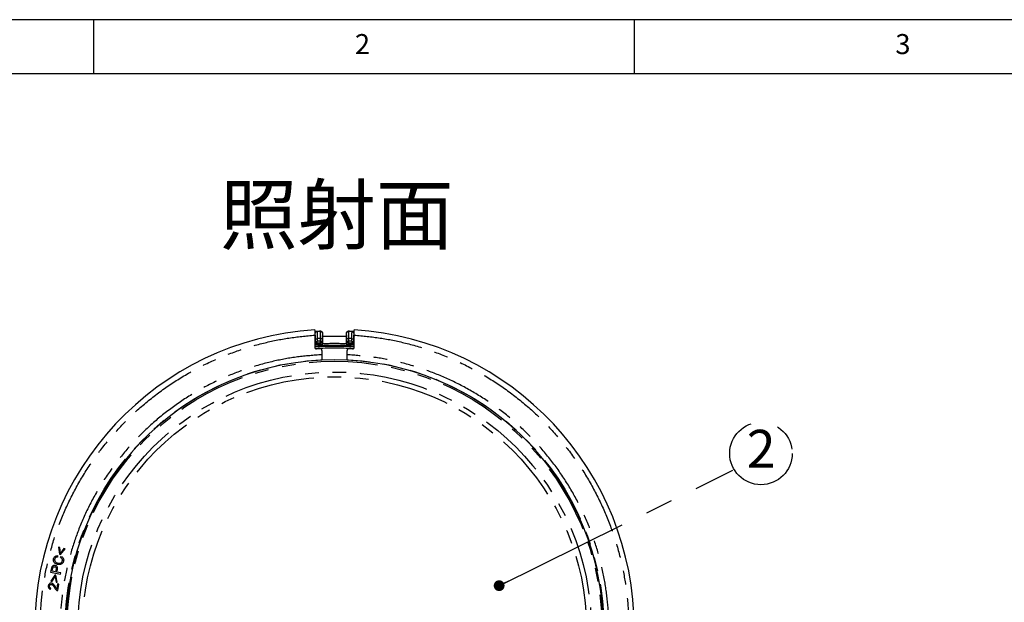
# Model space of a CAD drawing. Extents: x 5 to 415, y 5 to 292.
# Drawn here: x 53 to 144, y 238 to 292 of the extents above; entities that cross this region are included whole.
import ezdxf

# ---------------------------------------------------------------- set-up
doc = ezdxf.new("R2010")
doc.units = 0
doc.linetypes.add('CENTERX2', pattern=[20.32, 12.7, -2.54, 2.54, -2.54])
doc.linetypes.add('PHANTOM', pattern=[12.7, 6.35, -1.27, 1.27, -1.27, 1.27, -1.27])
doc.layers.get('0').update_dxf_attribs({"linetype": 'CONTINUOUS'})
doc.layers.add('SLD-0', color=36, linetype='CONTINUOUS')
doc.layers.add('中心線', color=11, linetype='CENTERX2')
doc.styles.add('SLDTEXTSTYLE0', font='TXT', dxfattribs={"width": 0.7, "bigfont": 'bigfont'})
doc.styles.get("Standard").update_dxf_attribs({"font": 'msgothic.ttc'})
doc.dimstyles.new('SLDDIMSTYLE3', dxfattribs={"dimtxt": 0.18, "dimasz": 1, "dimexe": 0, "dimexo": 0.0625, "dimgap": 0, "dimtad": 0, "dimtih": 1, "dimtoh": 1, "dimdec": 0, "dimrnd": 1e-09, "dimzin": 0, "dimtxsty": 'STANDARD', "dimblk1": 'DOT', "dimblk2": 'DOT', "dimsah": 1, "dimcen": 0.09, "dimazin": 3, "dimtfac": 1, "dimtdec": 0, "dimtofl": 0, "dimtmove": 0, "dimatfit": 3, "dimtolj": 1, "dimtzin": 0})

# ---------------------------------------------------------------- blocks, each defined once
blk = doc.blocks.new('SW_NOTE_4')
at = {"layer": '中心線', "color": 0}
blk.add_circle((2.593, 1.546), 2.893, dxfattribs=at)
at = {"layer": '中心線', "color": 0, "insert": (2.614, 3.734), "char_height": 3.5, "attachment_point": 2, "style": 'SLDTEXTSTYLE0'}
blk.add_mtext('2', dxfattribs=at)

msp = doc.modelspace()

# ---------------------------------------------------------------- linework, layer by layer
at = {"color": 0, "linetype": 'CONTINUOUS'}
for p, q in [((80.447, 262.804), (80.447, 261.695)), ((80.497, 262.976), (80.497, 262.976)), ((80.497, 262.787), (80.497, 262.976)), ((80.497, 262.787), (80.497, 262.787)), ((80.654, 263.142), (80.653, 263.142)), ((80.989, 263.16), (80.989, 263.16)), ((81.163, 262.994), (81.163, 262.993)), ((81.163, 262.993), (81.163, 262.84)), ((81.163, 262.84), (81.163, 261.994)), ((83.397, 262.993), (83.397, 262.994)), ((83.397, 262.84), (83.397, 262.993)), ((83.397, 261.994), (83.397, 262.84)), ((83.571, 263.16), (83.571, 263.16)), ((83.907, 263.142), (83.907, 263.142)), ((84.063, 262.976), (84.063, 262.976)), ((84.063, 262.976), (84.063, 262.787)), ((84.063, 262.787), (84.063, 262.787)), ((84.113, 261.695), (84.113, 262.804)), ((81.003, 261.829), (80.447, 261.796)), ((81.163, 261.992), (81.163, 261.994)), ((83.397, 261.994), (83.397, 261.992)), ((84.113, 261.796), (83.557, 261.829)), ((81.113, 261.381), (81.113, 260.989)), ((83.447, 260.989), (83.447, 261.381)), ((56.641, 242.395), (56.638, 242.268)), ((56.87, 243.147), (56.76, 243.178)), ((56.76, 243.178), (56.842, 242.522)), ((56.842, 242.522), (56.931, 242.496)), ((56.918, 242.618), (56.87, 243.147)), ((57.237, 243.042), (56.918, 242.618)), ((56.931, 242.496), (57.346, 243.011)), ((56.942, 242.213), (57, 242.326)), ((57.346, 243.011), (57.237, 243.042)), ((56.018, 240.868), (56.927, 240.675)), ((56.396, 240.592), (56.034, 240.038)), ((56.155, 240.965), (56.203, 241.189)), ((56.478, 240.897), (56.155, 240.965)), ((56.487, 240.576), (56.396, 240.592)), ((56.526, 241.123), (56.478, 240.897)), ((56.634, 239.931), (56.487, 240.576)), ((56.953, 240.796), (56.589, 240.873)), ((56.927, 240.675), (56.953, 240.796)), ((56.034, 240.038), (56.146, 240.018)), ((56.146, 240.018), (56.422, 240.472)), ((56.422, 240.472), (56.522, 239.951)), ((56.522, 239.951), (56.634, 239.931)), ((56.651, 239.778), (56.582, 239.319)), ((56.763, 239.761), (56.651, 239.778)), ((56.673, 239.158), (56.763, 239.761)), ((56.011, 239.267), (56.038, 239.379))]:
    msp.add_line(p, q, dxfattribs=at)
at = {"color": 0, "linetype": 'PHANTOM'}
for p, q in [((80.447, 262.457), (80.504, 262.457)), ((80.499, 262.974), (80.497, 262.976)), ((80.497, 262.787), (80.498, 262.79)), ((80.504, 262.457), (80.504, 262.223)), ((80.507, 262.474), (80.674, 262.474)), ((80.507, 262.229), (80.507, 262.474)), ((80.653, 263.142), (80.655, 263.14)), ((80.674, 262.474), (80.674, 262.229)), ((80.986, 262.491), (81.153, 262.491)), ((80.986, 262.246), (80.986, 262.491)), ((80.987, 263.158), (80.989, 263.16)), ((81.153, 262.491), (81.153, 262.246)), ((81.163, 262.994), (81.161, 262.992)), ((83.399, 262.992), (83.397, 262.994)), ((83.407, 262.491), (83.574, 262.491)), ((83.407, 262.246), (83.407, 262.491)), ((83.571, 263.16), (83.573, 263.158)), ((83.574, 262.491), (83.574, 262.246)), ((83.886, 262.474), (84.053, 262.474)), ((83.886, 262.229), (83.886, 262.474)), ((83.905, 263.14), (83.907, 263.142)), ((84.053, 262.474), (84.053, 262.229)), ((84.056, 262.223), (84.056, 262.457)), ((84.056, 262.457), (84.113, 262.457)), ((84.063, 262.976), (84.061, 262.974)), ((84.062, 262.79), (84.063, 262.787)), ((80.447, 262.223), (80.504, 262.223)), ((80.461, 261.964), (80.447, 261.978)), ((80.507, 262.229), (80.674, 262.229)), ((80.986, 262.246), (81.153, 262.246)), ((80.998, 262.073), (80.994, 262.08)), ((81.008, 261.82), (81.003, 261.829)), ((81.153, 262.246), (81.156, 262.24)), ((81.162, 261.996), (81.163, 261.992)), ((83.397, 261.992), (83.398, 261.996)), ((83.404, 262.24), (83.407, 262.246)), ((83.407, 262.246), (83.574, 262.246)), ((83.557, 261.829), (83.552, 261.82)), ((83.566, 262.08), (83.562, 262.073)), ((83.886, 262.229), (84.053, 262.229)), ((84.056, 262.223), (84.113, 262.223)), ((84.113, 261.979), (84.099, 261.964))]:
    msp.add_line(p, q, dxfattribs=at)
at = {"color": 0, "linetype": 'PHANTOM', "flags": 128}
for points in [[(80.447, 261.733), (80.621, 261.745), (82.28, 261.797)], [(80.461, 261.964), (80.481, 261.989), (80.5, 262.013), (80.518, 262.035), (80.534, 262.054), (80.547, 262.07), (80.557, 262.082), (80.563, 262.09), (80.566, 262.094)], [(80.504, 262.223), (80.506, 262.226), (80.507, 262.229)], [(80.684, 262.063), (80.684, 262.067), (80.683, 262.077), (80.682, 262.093), (80.681, 262.114), (80.679, 262.139), (80.678, 262.167), (80.676, 262.198), (80.674, 262.229)], [(80.684, 262.063), (80.681, 262.057), (80.681, 262.056)], [(80.688, 261.934), (80.686, 261.959), (80.685, 261.982), (80.684, 262.003), (80.683, 262.021), (80.682, 262.035), (80.681, 262.046), (80.681, 262.053), (80.681, 262.056)], [(80.994, 262.08), (80.994, 262.084), (80.994, 262.094), (80.993, 262.11), (80.992, 262.131), (80.991, 262.156), (80.989, 262.184), (80.988, 262.215), (80.986, 262.246)], [(81.003, 261.829), (81.003, 261.832), (81.003, 261.839), (81.002, 261.85), (81.001, 261.865), (81, 261.883), (80.999, 261.904), (80.998, 261.927), (80.997, 261.951)], [(82.28, 261.797), (83.939, 261.745), (84.113, 261.733)], [(83.563, 261.951), (83.562, 261.927), (83.561, 261.904), (83.56, 261.883), (83.559, 261.865), (83.558, 261.85), (83.558, 261.839), (83.557, 261.832), (83.557, 261.829)], [(83.574, 262.246), (83.572, 262.215), (83.571, 262.184), (83.569, 262.156), (83.568, 262.131), (83.567, 262.11), (83.566, 262.094), (83.566, 262.084), (83.566, 262.08)], [(83.879, 262.056), (83.879, 262.053), (83.879, 262.046), (83.878, 262.035), (83.877, 262.021), (83.876, 262.003), (83.875, 261.982), (83.874, 261.959), (83.872, 261.934)], [(83.886, 262.229), (83.884, 262.198), (83.882, 262.167), (83.881, 262.139), (83.879, 262.114), (83.878, 262.093), (83.877, 262.077), (83.876, 262.067), (83.876, 262.063)], [(83.879, 262.056), (83.876, 262.063), (83.876, 262.063)], [(83.994, 262.094), (83.997, 262.09), (84.003, 262.082), (84.013, 262.07), (84.026, 262.054), (84.042, 262.035), (84.06, 262.013), (84.079, 261.989), (84.099, 261.964)], [(84.053, 262.229), (84.054, 262.226), (84.056, 262.223)]]:
    msp.add_lwpolyline(points, dxfattribs=at)
at = {"color": 0, "linetype": 'CONTINUOUS', "flags": 128}
msp.add_lwpolyline([(80.998, 262.073), (81.029, 262.078), (81.056, 262.087)], dxfattribs=at)
at = {"color": 0, "linetype": 'PHANTOM'}
for radius in [24.913, 24.752, 23.756, 23.316]:
    msp.add_circle((82.28, 235.633), radius, dxfattribs=at)
at = {"color": 0, "linetype": 'CONTINUOUS'}
for centre, radius, start, end in [((82.28, 235.633), 27.733, 93.79035, 266.20965), ((82.28, 235.633), 27.733, 273.79035, 86.20965), ((80.332, 262.79), 0.166, 313.67502, 333.84665), ((82.28, 235.633), 27.558, 92.68542, 93.38366), ((82.28, 235.633), 27.057, 88.00021, 91.99979), ((82.28, 235.633), 27.558, 86.61634, 87.31458), ((84.228, 262.79), 0.166, 179.96131, 226.32526), ((82.28, 235.633), 26.133, 85.96852, 94.02751), ((80.613, 261.695), 0.167, 180, 273.70625), ((82.28, 235.966), 25.617, 93.00312, 93.70625), ((82.28, 235.633), 26.479, 92.78326, 93.45589), ((80.947, 261.381), 0.167, 0, 93.00312), ((83.571, 262.24), 0.167, 180.05117, 267.19971), ((83.613, 261.381), 0.167, 86.99688, 180), ((82.28, 235.633), 26.479, 86.54411, 87.21674), ((82.28, 235.966), 25.617, 86.29375, 86.99688), ((83.947, 261.695), 0.167, 266.29375, 0), ((82.28, 235.633), 24.883, 92.68732, 267.31268), ((82.28, 235.633), 24.883, 272.68732, 87.31268)]:
    msp.add_arc(centre, radius, start, end, dxfattribs=at)
at = {"color": 0, "linetype": 'PHANTOM'}
for centre, radius, start, end in [((80.332, 262.79), 0.166, 333.85026, 0.03619), ((80.665, 262.974), 0.167, 93.39842, 179.9815), ((82.28, 235.633), 27.556, 92.68964, 93.37988), ((82.28, 235.633), 26.889, 92.75798, 93.42448), ((80.995, 262.992), 0.167, 0.02194, 92.66748), ((83.565, 262.992), 0.167, 87.33252, 179.97806), ((82.28, 235.633), 27.556, 86.62012, 87.31036), ((82.28, 235.633), 26.889, 86.57552, 87.24202), ((83.895, 262.974), 0.167, 0.0185, 86.60158), ((80.674, 262.229), 0.167, 180.05754, 273.42302), ((82.28, 235.633), 25.967, 86.17809, 93.82191), ((82.28, 235.633), 26.645, 92.78326, 93.45589), ((82.28, 235.633), 26.472, 92.7768, 93.46392), ((82.28, 235.633), 26.35, 92.79076, 93.46392), ((80.986, 262.246), 0.167, 272.80691, 359.94813), ((81.033, 262.145), 0.197, 259.48659, 310.75333), ((80.995, 261.996), 0.167, 272.81394, 359.94895), ((82.28, 235.633), 26.218, 87.21837, 92.78163), ((80.989, 262.24), 0.167, 293.56773, 359.9533), ((82.28, 235.633), 26.385, 87.5744, 92.4256), ((83.527, 262.145), 0.197, 229.24667, 280.51341), ((83.565, 261.996), 0.167, 180.05105, 267.18606), ((83.574, 262.246), 0.167, 180.05187, 267.19309), ((82.28, 235.633), 26.472, 86.53608, 87.2232), ((82.28, 235.633), 26.35, 86.53608, 87.20924), ((82.28, 235.633), 26.645, 86.54411, 87.21674), ((83.886, 262.229), 0.167, 266.57698, 359.94246)]:
    msp.add_arc(centre, radius, start, end, dxfattribs=at)
at = {"color": 0, "linetype": 'CONTINUOUS'}
for points, knots in [([(80.447, 263.305), (80.447, 263.3), (80.447, 263.289), (80.447, 263.203), (80.447, 263.076), (80.447, 262.935), (80.447, 262.842), (80.447, 262.804)], [0, 0, 0, 0, 0.2141015, 0.4281942, 0.6424994, 0.8572481, 1, 1, 1, 1]), ([(84.113, 262.804), (84.113, 262.861), (84.113, 262.974), (84.113, 263.124), (84.113, 263.237), (84.113, 263.297), (84.113, 263.303), (84.113, 263.305)], [0, 0, 0, 0, 0.215296, 0.4306, 0.645677, 0.860295, 1, 1, 1, 1]), ([(80.478, 262.715), (80.481, 262.72), (80.494, 262.742), (80.496, 262.768), (80.497, 262.787)], [0, 0, 0, 0, 0.260585, 1, 1, 1, 1]), ([(80.497, 262.976), (80.497, 262.985), (80.499, 263.013), (80.514, 263.057), (80.55, 263.102), (80.598, 263.133), (80.635, 263.139), (80.653, 263.142)], [0, 0, 0, 0, 0.1077475, 0.3308518, 0.5539084, 0.7769547, 1, 1, 1, 1]), ([(80.989, 263.16), (81.004, 263.16), (81.038, 263.158), (81.087, 263.137), (81.129, 263.1), (81.158, 263.05), (81.162, 263.012), (81.163, 262.994)], [0, 0, 0, 0, 0.167168, 0.37566, 0.584204, 0.792072, 1, 1, 1, 1]), ([(81.336, 262.674), (81.317, 262.675), (81.279, 262.677), (81.229, 262.704), (81.189, 262.745), (81.167, 262.793), (81.164, 262.826), (81.163, 262.84)], [0, 0, 0, 0, 0.209876, 0.419752, 0.629678, 0.839725, 1, 1, 1, 1]), ([(83.397, 262.84), (83.395, 262.821), (83.391, 262.784), (83.362, 262.734), (83.32, 262.696), (83.271, 262.675), (83.238, 262.674), (83.224, 262.674)], [0, 0, 0, 0, 0.210211, 0.420414, 0.630562, 0.840585, 1, 1, 1, 1]), ([(83.397, 262.994), (83.398, 263.009), (83.401, 263.042), (83.424, 263.09), (83.464, 263.131), (83.515, 263.157), (83.552, 263.159), (83.571, 263.16)], [0, 0, 0, 0, 0.16612, 0.374621, 0.583081, 0.79154, 1, 1, 1, 1]), ([(83.907, 263.142), (83.925, 263.139), (83.962, 263.133), (84.01, 263.102), (84.046, 263.057), (84.062, 263.013), (84.063, 262.985), (84.063, 262.976)], [0, 0, 0, 0, 0.2230453, 0.4460916, 0.6691482, 0.8922525, 1, 1, 1, 1]), ([(84.056, 262.457), (84.056, 262.494), (84.056, 262.57), (84.057, 262.667), (84.058, 262.726), (84.059, 262.741), (84.059, 262.741)], [0, 0, 0, 0, 0.330155, 0.660331, 0.989903, 1, 1, 1, 1]), ([(84.082, 262.715), (84.079, 262.721), (84.065, 262.742), (84.064, 262.768), (84.063, 262.787)], [0, 0, 0, 0, 0.250201, 1, 1, 1, 1]), ([(81.163, 261.992), (81.162, 261.977), (81.16, 261.946), (81.14, 261.901), (81.104, 261.856), (81.057, 261.829), (81.022, 261.821), (81.008, 261.82), (81.008, 261.82)], [0, 0, 0, 0, 0.1489, 0.296993, 0.511607, 0.806876, 0.995152, 1, 1, 1, 1]), ([(83.552, 261.82), (83.552, 261.82), (83.538, 261.821), (83.503, 261.829), (83.456, 261.856), (83.42, 261.901), (83.4, 261.946), (83.398, 261.977), (83.397, 261.992)], [0, 0, 0, 0, 0.004848, 0.193124, 0.488393, 0.703007, 0.8511, 1, 1, 1, 1]), ([(83.398, 261.996), (83.399, 262.031), (83.399, 262.101), (83.401, 262.182), (83.402, 262.23), (83.403, 262.237), (83.404, 262.24)], [0, 0, 0, 0, 0.266465, 0.532935, 0.79917, 1, 1, 1, 1]), ([(81.113, 260.989), (81.113, 260.933), (81.113, 260.82), (81.113, 260.67), (81.113, 260.557), (81.113, 260.497), (81.113, 260.491), (81.113, 260.489)], [0, 0, 0, 0, 0.214983, 0.429966, 0.644851, 0.859517, 1, 1, 1, 1]), ([(83.447, 260.489), (83.447, 260.494), (83.447, 260.505), (83.447, 260.591), (83.447, 260.718), (83.447, 260.859), (83.447, 260.952), (83.447, 260.989)], [0, 0, 0, 0, 0.214402, 0.428802, 0.643309, 0.858037, 1, 1, 1, 1]), ([(56.289, 242.114), (56.304, 242.156), (56.33, 242.235), (56.413, 242.324), (56.518, 242.382), (56.598, 242.39), (56.641, 242.395)], [0, 0, 0, 0, 0.273424, 0.505511, 0.737716, 1, 1, 1, 1]), ([(57, 242.326), (57.053, 242.293), (57.138, 242.239), (57.209, 242.115), (57.233, 241.988), (57.207, 241.849), (57.159, 241.734), (57.109, 241.682), (57.095, 241.668)], [0, 0, 0, 0, 0.233628, 0.383804, 0.534042, 0.721468, 0.922939, 1, 1, 1, 1]), ([(56.611, 241.374), (56.59, 241.398), (56.549, 241.444), (56.46, 241.484), (56.365, 241.5), (56.275, 241.486), (56.203, 241.449), (56.155, 241.395), (56.135, 241.354), (56.126, 241.335)], [0, 0, 0, 0, 0.156724, 0.313184, 0.486847, 0.641652, 0.767461, 0.893469, 1, 1, 1, 1]), ([(57.095, 241.668), (57.062, 241.643), (56.987, 241.587), (56.822, 241.559), (56.628, 241.578), (56.452, 241.654), (56.336, 241.77), (56.283, 241.892), (56.27, 242.011), (56.284, 242.083), (56.289, 242.114)], [0, 0, 0, 0, 0.103728, 0.231962, 0.409191, 0.591591, 0.703225, 0.815332, 0.92165, 1, 1, 1, 1]), ([(56.398, 242.081), (56.395, 242.064), (56.388, 242.031), (56.386, 241.969), (56.398, 241.927), (56.405, 241.902)], [0, 0, 0, 0, 0.28381, 0.566482, 1, 1, 1, 1]), ([(56.478, 242.215), (56.467, 242.204), (56.437, 242.177), (56.412, 242.128), (56.401, 242.092), (56.398, 242.081)], [0, 0, 0, 0, 0.285884, 0.77717, 1, 1, 1, 1]), ([(56.405, 241.902), (56.419, 241.875), (56.448, 241.82), (56.548, 241.746), (56.693, 241.693), (56.848, 241.68), (56.965, 241.713), (57.032, 241.768), (57.078, 241.833), (57.092, 241.88), (57.098, 241.901)], [0, 0, 0, 0, 0.104078, 0.208218, 0.418866, 0.632361, 0.731523, 0.831211, 0.924987, 1, 1, 1, 1]), ([(56.638, 242.268), (56.621, 242.266), (56.587, 242.263), (56.532, 242.249), (56.498, 242.227), (56.478, 242.215)], [0, 0, 0, 0, 0.300148, 0.594506, 1, 1, 1, 1]), ([(57.084, 242.08), (57.074, 242.097), (57.049, 242.142), (56.996, 242.184), (56.955, 242.206), (56.942, 242.213)], [0, 0, 0, 0, 0.297445, 0.765885, 1, 1, 1, 1]), ([(57.098, 241.901), (57.101, 241.918), (57.111, 241.962), (57.107, 242.025), (57.09, 242.066), (57.084, 242.08)], [0, 0, 0, 0, 0.275567, 0.747686, 1, 1, 1, 1]), ([(56.126, 241.335), (56.114, 241.293), (56.088, 241.209), (56.058, 241.052), (56.034, 240.939), (56.018, 240.868)], [0, 0, 0, 0, 0.273655, 0.546269, 1, 1, 1, 1]), ([(56.203, 241.189), (56.206, 241.203), (56.211, 241.227), (56.221, 241.263), (56.229, 241.285), (56.234, 241.296)], [0, 0, 0, 0, 0.3651401, 0.6815985, 1, 1, 1, 1]), ([(56.234, 241.296), (56.238, 241.303), (56.251, 241.324), (56.276, 241.345), (56.296, 241.355), (56.304, 241.359)], [0, 0, 0, 0, 0.264195, 0.749765, 1, 1, 1, 1]), ([(56.304, 241.359), (56.321, 241.364), (56.36, 241.375), (56.423, 241.364), (56.483, 241.339), (56.507, 241.307), (56.518, 241.293)], [0, 0, 0, 0, 0.225038, 0.499195, 0.784091, 1, 1, 1, 1]), ([(56.518, 241.293), (56.524, 241.278), (56.54, 241.24), (56.537, 241.181), (56.529, 241.14), (56.526, 241.123)], [0, 0, 0, 0, 0.273402, 0.706953, 1, 1, 1, 1]), ([(56.589, 240.873), (56.6, 240.923), (56.62, 241.023), (56.653, 241.16), (56.654, 241.273), (56.634, 241.341), (56.616, 241.367), (56.611, 241.374)], [0, 0, 0, 0, 0.297715, 0.595505, 0.814328, 0.950204, 1, 1, 1, 1]), ([(55.905, 239.8), (55.884, 239.779), (55.84, 239.737), (55.8, 239.633), (55.789, 239.523), (55.813, 239.415), (55.863, 239.342), (55.933, 239.291), (55.985, 239.276), (56.011, 239.267)], [0, 0, 0, 0, 0.134628, 0.268732, 0.48854, 0.62201, 0.756304, 0.876733, 1, 1, 1, 1]), ([(56.308, 239.725), (56.28, 239.754), (56.227, 239.807), (56.125, 239.85), (56.024, 239.857), (55.95, 239.831), (55.915, 239.807), (55.905, 239.8)], [0, 0, 0, 0, 0.264721, 0.4907, 0.717136, 0.923866, 1, 1, 1, 1]), ([(55.934, 239.445), (55.928, 239.458), (55.912, 239.491), (55.908, 239.539), (55.911, 239.572), (55.912, 239.583)], [0, 0, 0, 0, 0.296442, 0.769674, 1, 1, 1, 1]), ([(55.912, 239.583), (55.915, 239.596), (55.922, 239.631), (55.943, 239.674), (55.967, 239.696), (55.975, 239.704)], [0, 0, 0, 0, 0.287494, 0.768795, 1, 1, 1, 1]), ([(55.975, 239.704), (55.989, 239.713), (56.017, 239.732), (56.066, 239.74), (56.12, 239.732), (56.185, 239.696), (56.275, 239.596), (56.334, 239.501), (56.373, 239.436)], [0, 0, 0, 0, 0.091432, 0.183373, 0.266955, 0.386437, 0.584324, 1, 1, 1, 1]), ([(56.533, 239.384), (56.507, 239.425), (56.459, 239.503), (56.39, 239.621), (56.335, 239.691), (56.308, 239.725)], [0, 0, 0, 0, 0.3515447, 0.6749731, 1, 1, 1, 1]), ([(56.038, 239.379), (56.027, 239.381), (56.001, 239.387), (55.962, 239.408), (55.943, 239.433), (55.934, 239.445)], [0, 0, 0, 0, 0.263233, 0.641021, 1, 1, 1, 1]), ([(56.373, 239.436), (56.384, 239.419), (56.405, 239.383), (56.441, 239.328), (56.47, 239.292), (56.486, 239.272)], [0, 0, 0, 0, 0.307807, 0.615656, 1, 1, 1, 1]), ([(56.486, 239.272), (56.495, 239.262), (56.513, 239.244), (56.549, 239.212), (56.578, 239.194), (56.597, 239.182)], [0, 0, 0, 0, 0.272367, 0.544786, 1, 1, 1, 1]), ([(56.582, 239.319), (56.577, 239.325), (56.567, 239.336), (56.551, 239.358), (56.539, 239.374), (56.533, 239.384)], [0, 0, 0, 0, 0.276926, 0.553803, 1, 1, 1, 1]), ([(56.597, 239.182), (56.603, 239.179), (56.615, 239.173), (56.64, 239.164), (56.66, 239.161), (56.673, 239.158)], [0, 0, 0, 0, 0.254264, 0.508552, 1, 1, 1, 1])]:
    msp.add_open_spline(points, degree=3, knots=knots, dxfattribs=at)
at = {"color": 0, "linetype": 'PHANTOM'}
for points, knots in [([(80.447, 208.461), (79.65, 208.535), (78.057, 208.683), (75.661, 209.181), (73.274, 209.889), (70.9, 210.847), (68.592, 212.04), (66.371, 213.476), (64.28, 215.137), (62.353, 217.005), (60.62, 219.053), (59.103, 221.251), (57.82, 223.564), (56.784, 225.947), (55.989, 228.38), (55.44, 230.809), (55.117, 233.233), (55.012, 235.633), (55.117, 238.032), (55.44, 240.456), (55.989, 242.885), (56.784, 245.318), (57.82, 247.701), (59.103, 250.014), (60.62, 252.212), (62.353, 254.26), (64.28, 256.128), (66.371, 257.789), (68.592, 259.225), (70.9, 260.419), (73.274, 261.377), (75.66, 262.085), (78.057, 262.582), (79.65, 262.73), (80.447, 262.804)], [0, 0, 0, 0, 0.0293034, 0.0586078, 0.0895174, 0.120429, 0.1522831, 0.1845945, 0.217218, 0.25, 0.2827819, 0.3154055, 0.3477169, 0.379571, 0.4104805, 0.4413922, 0.470695, 0.5, 0.5293029, 0.5586078, 0.5895174, 0.620429, 0.6522831, 0.6845945, 0.7172181, 0.75, 0.7827819, 0.8154055, 0.8477169, 0.879571, 0.9104805, 0.9413921, 0.9706956, 1, 1, 1, 1]), ([(80.498, 262.79), (80.499, 262.788), (80.5, 262.783), (80.502, 262.729), (80.503, 262.648), (80.504, 262.552), (80.504, 262.485), (80.504, 262.457)], [0, 0, 0, 0, 0.209307, 0.418613, 0.627973, 0.837721, 1, 1, 1, 1]), ([(80.507, 262.474), (80.507, 262.508), (80.507, 262.599), (80.506, 262.738), (80.504, 262.866), (80.502, 262.955), (80.5, 262.968), (80.499, 262.974)], [0, 0, 0, 0, 0.133312, 0.350217, 0.566838, 0.783419, 1, 1, 1, 1]), ([(80.655, 263.14), (80.657, 263.132), (80.659, 263.115), (80.663, 262.997), (80.668, 262.825), (80.671, 262.64), (80.673, 262.52), (80.674, 262.474)], [0, 0, 0, 0, 0.2166381, 0.433268, 0.6498954, 0.8667472, 1, 1, 1, 1]), ([(80.986, 262.491), (80.985, 262.566), (80.984, 262.716), (80.983, 262.916), (80.983, 263.067), (80.985, 263.145), (80.986, 263.155), (80.987, 263.158)], [0, 0, 0, 0, 0.217409, 0.434818, 0.652249, 0.869553, 1, 1, 1, 1]), ([(81.161, 262.992), (81.161, 262.989), (81.159, 262.982), (81.157, 262.923), (81.155, 262.81), (81.153, 262.66), (81.153, 262.547), (81.153, 262.491)], [0, 0, 0, 0, 0.13041, 0.347681, 0.565117, 0.782558, 1, 1, 1, 1]), ([(83.407, 262.491), (83.407, 262.525), (83.407, 262.615), (83.406, 262.754), (83.404, 262.883), (83.402, 262.972), (83.4, 262.985), (83.399, 262.992)], [0, 0, 0, 0, 0.131727, 0.349069, 0.56617, 0.783081, 1, 1, 1, 1]), ([(83.573, 263.158), (83.574, 263.149), (83.576, 263.132), (83.577, 263.013), (83.577, 262.841), (83.576, 262.656), (83.574, 262.536), (83.574, 262.491)], [0, 0, 0, 0, 0.216974, 0.433902, 0.650985, 0.868291, 1, 1, 1, 1]), ([(83.886, 262.474), (83.887, 262.549), (83.89, 262.699), (83.894, 262.899), (83.899, 263.05), (83.902, 263.128), (83.904, 263.137), (83.905, 263.14)], [0, 0, 0, 0, 0.217363, 0.434797, 0.651999, 0.868848, 1, 1, 1, 1]), ([(84.061, 262.974), (84.061, 262.971), (84.059, 262.965), (84.057, 262.906), (84.055, 262.793), (84.053, 262.643), (84.053, 262.53), (84.053, 262.474)], [0, 0, 0, 0, 0.131119, 0.347911, 0.565086, 0.782547, 1, 1, 1, 1]), ([(84.059, 262.741), (84.059, 262.758), (84.06, 262.787), (84.061, 262.789), (84.062, 262.79)], [0, 0, 0, 0, 0.561126, 1, 1, 1, 1]), ([(84.113, 262.804), (84.91, 262.73), (86.503, 262.582), (88.9, 262.085), (91.286, 261.377), (93.66, 260.419), (95.968, 259.225), (98.189, 257.789), (100.28, 256.128), (102.207, 254.26), (103.94, 252.212), (105.457, 250.014), (106.74, 247.701), (107.776, 245.318), (108.571, 242.885), (109.12, 240.457), (109.443, 238.032), (109.548, 235.633), (109.443, 233.233), (109.12, 230.809), (108.571, 228.38), (107.776, 225.947), (106.74, 223.564), (105.457, 221.251), (103.94, 219.053), (102.207, 217.005), (100.28, 215.137), (98.189, 213.476), (95.968, 212.04), (93.66, 210.847), (91.286, 209.889), (88.9, 209.181), (86.503, 208.683), (84.91, 208.535), (84.113, 208.461)], [0, 0, 0, 0, 0.0293034, 0.0586078, 0.0895174, 0.120429, 0.1522831, 0.1845945, 0.217218, 0.25, 0.2827819, 0.3154055, 0.3477169, 0.379571, 0.4104805, 0.4413922, 0.470695, 0.5, 0.5293029, 0.5586078, 0.5895174, 0.620429, 0.6522831, 0.6845945, 0.7172181, 0.75, 0.7827819, 0.8154055, 0.8477169, 0.879571, 0.9104805, 0.9413921, 0.9706956, 1, 1, 1, 1]), ([(80.688, 261.934), (80.68, 261.934), (80.636, 261.932), (80.558, 261.935), (80.492, 261.955), (80.461, 261.964)], [0, 0, 0, 0, 0.104051, 0.57587, 1, 1, 1, 1]), ([(80.504, 262.223), (80.506, 262.204), (80.51, 262.167), (80.535, 262.122), (80.557, 262.102), (80.566, 262.094)], [0, 0, 0, 0, 0.379598, 0.758895, 1, 1, 1, 1]), ([(80.566, 262.094), (80.581, 262.083), (80.612, 262.062), (80.654, 262.055), (80.677, 262.056), (80.681, 262.056)], [0, 0, 0, 0, 0.451992, 0.903097, 1, 1, 1, 1]), ([(80.997, 261.951), (80.998, 261.965), (80.999, 261.996), (80.999, 262.036), (80.999, 262.066), (80.998, 262.071), (80.998, 262.073)], [0, 0, 0, 0, 0.202115, 0.46825, 0.734132, 1, 1, 1, 1]), ([(81.156, 262.24), (81.157, 262.235), (81.158, 262.225), (81.16, 262.164), (81.161, 262.084), (81.161, 262.022), (81.162, 261.996)], [0, 0, 0, 0, 0.266048, 0.532099, 0.798162, 1, 1, 1, 1]), ([(83.562, 262.073), (83.562, 262.072), (83.561, 262.068), (83.561, 262.044), (83.561, 262.004), (83.562, 261.969), (83.563, 261.951)], [0, 0, 0, 0, 0.200701, 0.466745, 0.733209, 1, 1, 1, 1]), ([(84.099, 261.964), (84.093, 261.962), (84.054, 261.948), (83.978, 261.933), (83.909, 261.934), (83.872, 261.934)], [0, 0, 0, 0, 0.092782, 0.52616, 1, 1, 1, 1]), ([(83.879, 262.056), (83.898, 262.057), (83.935, 262.058), (83.973, 262.077), (83.991, 262.091), (83.994, 262.094)], [0, 0, 0, 0, 0.446695, 0.895002, 1, 1, 1, 1]), ([(83.994, 262.094), (84.005, 262.104), (84.029, 262.127), (84.052, 262.173), (84.055, 262.207), (84.056, 262.223)], [0, 0, 0, 0, 0.303368, 0.682172, 1, 1, 1, 1]), ([(81.113, 260.989), (80.36, 260.935), (78.854, 260.827), (76.583, 260.402), (74.317, 259.776), (72.058, 258.909), (69.858, 257.815), (67.736, 256.487), (65.737, 254.94), (63.893, 253.193), (62.232, 251.271), (60.779, 249.203), (59.55, 247.022), (58.558, 244.774), (57.797, 242.477), (57.272, 240.185), (56.964, 237.897), (56.863, 235.633), (56.964, 233.369), (57.272, 231.081), (57.797, 228.788), (58.558, 226.491), (59.55, 224.243), (60.779, 222.063), (62.232, 219.995), (63.893, 218.072), (65.737, 216.325), (67.736, 214.778), (69.858, 213.45), (72.058, 212.357), (74.317, 211.49), (76.583, 210.863), (78.854, 210.438), (80.36, 210.33), (81.113, 210.276)], [0, 0, 0, 0, 0.029247, 0.058495, 0.089393, 0.120293, 0.152164, 0.184507, 0.217172, 0.25, 0.282828, 0.315493, 0.347836, 0.379707, 0.410605, 0.441505, 0.470751, 0.5, 0.529247, 0.558495, 0.589393, 0.620293, 0.652164, 0.684507, 0.717172, 0.75, 0.782828, 0.815493, 0.847836, 0.879707, 0.910605, 0.941505, 0.970752, 1, 1, 1, 1]), ([(83.447, 210.276), (84.2, 210.33), (85.706, 210.438), (87.977, 210.863), (90.243, 211.49), (92.502, 212.357), (94.702, 213.45), (96.824, 214.778), (98.823, 216.325), (100.667, 218.072), (102.328, 219.995), (103.781, 222.063), (105.01, 224.243), (106.002, 226.491), (106.763, 228.788), (107.288, 231.081), (107.596, 233.369), (107.697, 235.633), (107.596, 237.897), (107.288, 240.185), (106.763, 242.477), (106.002, 244.774), (105.01, 247.022), (103.781, 249.203), (102.328, 251.271), (100.667, 253.193), (98.823, 254.94), (96.824, 256.487), (94.702, 257.815), (92.502, 258.909), (90.243, 259.776), (87.977, 260.402), (85.706, 260.827), (84.2, 260.935), (83.447, 260.989)], [0, 0, 0, 0, 0.029247, 0.058495, 0.089393, 0.120293, 0.152164, 0.184507, 0.217172, 0.25, 0.282828, 0.315493, 0.347836, 0.379707, 0.410605, 0.441505, 0.470751, 0.5, 0.529247, 0.558495, 0.589393, 0.620293, 0.652164, 0.684507, 0.717172, 0.75, 0.782828, 0.815493, 0.847836, 0.879707, 0.910605, 0.941505, 0.970752, 1, 1, 1, 1])]:
    msp.add_open_spline(points, degree=3, knots=knots, dxfattribs=at)
at = {"layer": 'SLD-0', "color": 0}
for p, q in [((415, 292), (5, 292)), ((60, 287), (60, 292)), ((110, 292), (110, 287)), ((410, 287), (10, 287))]:
    msp.add_line(p, q, dxfattribs=at)

# ---------------------------------------------------------------- block references
at = {"layer": '中心線', "color": 0}
msp.add_blockref('SW_NOTE_4', (119.141, 250.306), dxfattribs=at)

# ---------------------------------------------------------------- texts
at = {"color": 0, "linetype": 'CONTINUOUS', "char_height": 1.852, "attachment_point": 1}
for s, insert in [('2', (84.167, 290.668)), ('3', (134.167, 290.668))]:
    msp.add_mtext(s, dxfattribs=dict(at, insert=insert))
at = {"layer": '中心線', "color": 0, "insert": (71.658, 276.595), "char_height": 5.2917, "attachment_point": 1}
msp.add_mtext('照射面', dxfattribs=at)

# ---------------------------------------------------------------- leaders
at = {"layer": '中心線', "color": 0}
msp.add_leader([(97.511, 239.615), (119.141, 250.306)], dimstyle='SLDDIMSTYLE3', override={"dimldrblk": 'DOT'}, dxfattribs=at)

doc.saveas('drawing.dxf')
